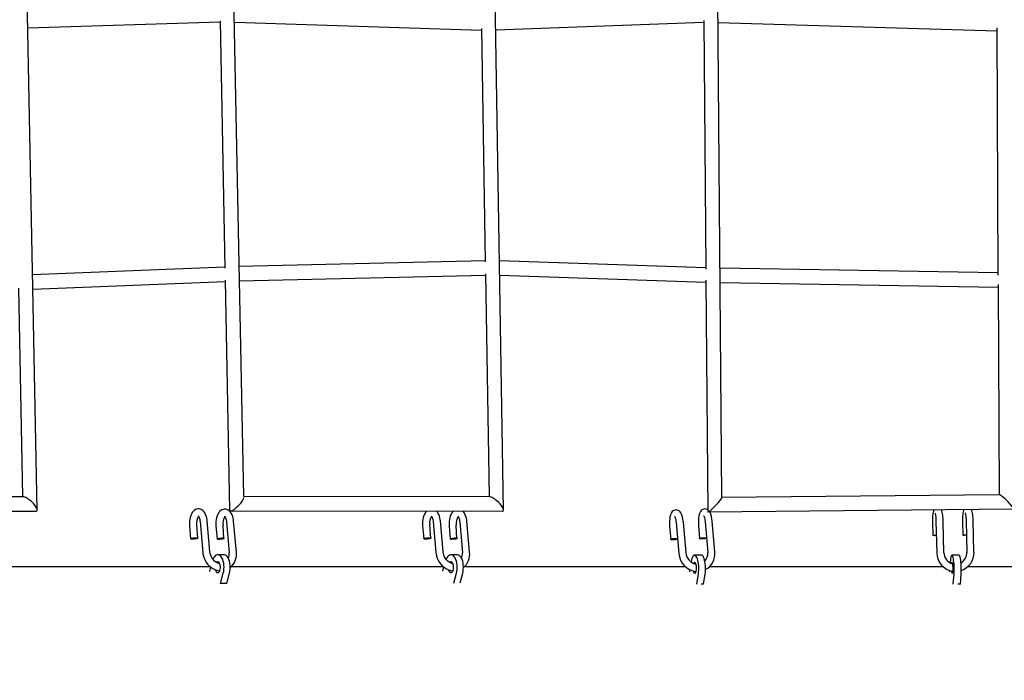
# Model space of a CAD drawing. Units: millimetres. Extents: x 3000 to 50141, y 7666 to 44984.
# Drawn here: x 34194 to 35291, y 33982 to 34718 of the extents above; entities that cross this region are included whole.
import ezdxf

# ---------------------------------------------------------------- set-up
doc = ezdxf.new("R2010")
doc.units = ezdxf.units.MM
doc.header["$LTSCALE"] = 300
doc.header["$PDSIZE"] = -1
doc.linetypes.add('SLD-Сплошная', pattern=[0])
doc.layers.add('ПРИМЕЧАНИЯ', color=7, linetype='SLD-Сплошная')
doc.styles.add('SLDTEXTSTYLE3', font='isocpeui_0.ttf')
doc.dimstyles.new('SLDDIMSTYLE0', dxfattribs={"dimtxt": 900, "dimasz": 900, "dimexe": 0, "dimexo": 0.0625, "dimgap": 225, "dimtad": 2, "dimdec": 0, "dimrnd": 1e-09, "dimzin": 12, "dimdsep": 46, "dimtxsty": 'SLDTEXTSTYLE3', "dimsah": 1, "dimcen": 0.09, "dimadec": 0, "dimazin": 3, "dimtfac": 1, "dimtdec": 3, "dimtofl": 0, "dimtmove": 0, "dimatfit": 3, "dimfxl": 1, "dimfrac": 2, "dimtolj": 1, "dimtzin": 12, "dimarcsym": 0})

# ---------------------------------------------------------------- blocks, each defined once
blk = doc.blocks.new('_D')
at = {"layer": 'Defpoints', "color": 0, "transparency": 16777216}
for p in [(44246.1, 43831.7), (15558.8, 35268), (44246.1, 25254)]:
    blk.add_point(p, dxfattribs=at)
at = {"layer": 'ПРИМЕЧАНИЯ', "color": 0, "lineweight": -2, "transparency": 16777216}
for p, q in [((15558.8, 35268), (15558.8, 43831.7)), ((16458.8, 43831.7), (43346.1, 43831.7)), ((44246.1, 25254.1), (44246.1, 43831.7))]:
    blk.add_line(p, q, dxfattribs=at)
at = {"layer": 'ПРИМЕЧАНИЯ', "color": 0, "transparency": 16777216}
for points in [[(16458.8, 43981.7), (16458.8, 43681.7), (15558.8, 43831.7)], [(43346.1, 43981.7), (43346.1, 43681.7), (44246.1, 43831.7)]]:
    blk.add_solid(points, dxfattribs=at)
at = {"layer": 'ПРИМЕЧАНИЯ', "color": 0, "transparency": 16777216, "insert": (30245.7, 44968.3), "char_height": 900, "attachment_point": 2, "style": 'SLDTEXTSTYLE3'}
blk.add_mtext('\\A1;28687', dxfattribs=at)
blk = doc.blocks.new('_D_1')
at = {"layer": 'Defpoints', "color": 0, "transparency": 16777216}
for p in [(28996.2, 40508), (39006.1, 11820.6), (48734.9, 11820.6)]:
    blk.add_point(p, dxfattribs=at)
at = {"layer": 'ПРИМЕЧАНИЯ', "color": 0, "lineweight": -2, "transparency": 16777216}
for p, q in [((28996.3, 40508), (48734.9, 40508)), ((48734.9, 39608), (48734.9, 12720.6)), ((39006.2, 11820.6), (48734.9, 11820.6))]:
    blk.add_line(p, q, dxfattribs=at)
at = {"layer": 'ПРИМЕЧАНИЯ', "color": 0, "transparency": 16777216}
for points in [[(48584.9, 39608), (48884.9, 39608), (48734.9, 40508)], [(48584.9, 12720.6), (48884.9, 12720.6), (48734.9, 11820.6)]]:
    blk.add_solid(points, dxfattribs=at)
at = {"layer": 'ПРИМЕЧАНИЯ', "color": 0, "transparency": 16777216, "insert": (48959.9, 20054.8), "char_height": 900, "attachment_point": 2, "rotation": 90, "style": 'SLDTEXTSTYLE3'}
blk.add_mtext('\\A1;28687', dxfattribs=at)
blk = doc.blocks.new('*D13')
at = {"layer": 'Defpoints', "color": 0, "transparency": 16777216}
for p in [(41846.1, 42106.5), (17958.8, 35468.8), (41846.1, 32903.1)]:
    blk.add_point(p, dxfattribs=at)
at = {"layer": 'ПРИМЕЧАНИЯ', "color": 0, "lineweight": -2, "transparency": 16777216}
for p, q in [((17958.8, 35468.9), (17958.8, 42106.5)), ((18858.8, 42106.5), (40946.1, 42106.5)), ((41846.1, 32903.1), (41846.1, 42106.5))]:
    blk.add_line(p, q, dxfattribs=at)
at = {"layer": 'ПРИМЕЧАНИЯ', "color": 0, "transparency": 16777216}
for points in [[(18858.8, 42256.5), (18858.8, 41956.5), (17958.8, 42106.5)], [(40946.1, 42256.5), (40946.1, 41956.5), (41846.1, 42106.5)]]:
    blk.add_solid(points, dxfattribs=at)
at = {"layer": 'ПРИМЕЧАНИЯ', "color": 0, "transparency": 16777216, "insert": (29902.5, 42787.3), "char_height": 900, "attachment_point": 5, "style": 'SLDTEXTSTYLE3'}
blk.add_mtext('\\A1;23887', dxfattribs=at)

msp = doc.modelspace()

# ---------------------------------------------------------------- linework, layer by layer
at = {"color": 7, "linetype": 'SLD-Сплошная', "lineweight": 25}
for p, q in [((34444, 34186.3), (34424.4, 35181.7)), ((34976.7, 34185.3), (34968.9, 35182.1)), ((34213.9, 34171.3), (34194.3, 35167.9)), ((34733.5, 34171.2), (34717.2, 35167.3)), ((34203.3, 34709.2), (34417.5, 34715.6)), ((34417.5, 34717), (34422.9, 34441.2)), ((34433.6, 34715.4), (34708.8, 34706.6)), ((34724.8, 34706.9), (34956.6, 34715.2)), ((34956.6, 34717.2), (34958.8, 34439.8)), ((34972.6, 34715.1), (35283.2, 34705.7)), ((34708.7, 34708.1), (34713, 34448.3)), ((35283.1, 34708.9), (35284.4, 34433.2)), ((34422.9, 34442.3), (34208.7, 34433.7)), ((34713, 34449.4), (34438.9, 34442.8)), ((34958.7, 34441.5), (34729, 34449.2)), ((35284.4, 34435.9), (34974.7, 34441.1)), ((34439.2, 34426.8), (34713.2, 34433.4)), ((34713.2, 34434.8), (34717.3, 34186.1)), ((34729.2, 34433.1), (34958.9, 34425.5)), ((34193, 34418.9), (34197.6, 34186.1)), ((34209.1, 34417.7), (34423.2, 34426.3)), ((34423.2, 34427.6), (34428.2, 34171.2)), ((34958.8, 34427.5), (34960.9, 34169.3)), ((34974.9, 34425.1), (35284.5, 34419.9)), ((35284.5, 34423), (35285.8, 34188.5)), ((35285.8, 34188.5), (34976.7, 34185.3)), ((34198.8, 34186.1), (33924.3, 34186.3)), ((34718.5, 34186.1), (34444, 34186.3)), ((33909.6, 34170.3), (34212.7, 34170)), ((34429.2, 34170.3), (34732.3, 34170)), ((34960.9, 34169.3), (35301.3, 34172.6)), ((34383.5, 34154.1), (34384.8, 34139.3)), ((34392.8, 34140), (34391.5, 34154.8)), ((34395.3, 34158.5), (34398.3, 34124.1)), ((34406.3, 34124.8), (34403.3, 34159.2)), ((34413, 34153.8), (34414.3, 34139.1)), ((34421.7, 34139.4), (34421, 34154.5)), ((34424.8, 34158.2), (34427.8, 34123.8)), ((34435.7, 34124.5), (34432.7, 34158.9)), ((34643.3, 34154.1), (34644.6, 34139.3)), ((34652.6, 34140), (34651.3, 34154.8)), ((34655.1, 34158.5), (34658.1, 34124.1)), ((34666.1, 34124.8), (34663.1, 34159.2)), ((34672.8, 34153.8), (34674.1, 34139.1)), ((34681.5, 34139.4), (34680.8, 34154.5)), ((34684.6, 34158.2), (34687.6, 34123.8)), ((34695.5, 34124.5), (34692.6, 34158.9)), ((34925.8, 34157.3), (34928.8, 34122.8)), ((34936.8, 34123.5), (34933.8, 34158)), ((34950.6, 34154.3), (34951.9, 34139.5)), ((34958, 34158.4), (34961, 34123.9)), ((34969, 34124.6), (34966, 34159.1)), ((35211.4, 34157.8), (35211.7, 34142.8)), ((35215.3, 34158.6), (35216.1, 34123.6)), ((35224.1, 34123.8), (35223.3, 34158.7)), ((35244.9, 34158.4), (35245.2, 34143.4)), ((35248.8, 34159.2), (35249.6, 34124.2)), ((35257.6, 34124.4), (35256.8, 34159.4)), ((34918.4, 34153.2), (34919.7, 34138.4)), ((34421.9, 34121.6), (34415, 34121.6)), ((34681.7, 34121.6), (34674.8, 34121.6)), ((34953.8, 34121.1), (34946.2, 34120.9)), ((35241, 34121.1), (35233.1, 34120.9)), ((34942.5, 34113.7), (34942.5, 34113.7)), ((35231.2, 34113.7), (35231.1, 34112.5)), ((34406.8, 34108), (34169.9, 34108)), ((34406.8, 34108), (34405.7, 34102.8)), ((34418, 34089.5), (34421.1, 34100.9)), ((34425, 34089.5), (34428.1, 34100.9)), ((34598.1, 34108), (34429.7, 34108)), ((34666.5, 34108), (34598.1, 34108)), ((34666.5, 34108), (34665.6, 34103.1)), ((34678, 34090), (34680.9, 34100.9)), ((34685, 34090.1), (34687.9, 34100.9)), ((34936.5, 34108), (34689.5, 34108)), ((34941.1, 34105), (34940.7, 34102.5)), ((34948.8, 34088.9), (34950.5, 34100.1)), ((34956.3, 34088.9), (34958.1, 34100.3)), ((35223.5, 34108), (34962.5, 34108)), ((35230.5, 34104.1), (35230.3, 34102.5)), ((35234.6, 34088.9), (35235.5, 34100.1)), ((35242.5, 34088.9), (35243.4, 34100.3)), ((35513.6, 34108), (35250.3, 34108)), ((34425, 34089.5), (34418, 34089.5)), ((34956.3, 34088.9), (34953.6, 34088.9)), ((35242.5, 34088.9), (35239.7, 34088.8))]:
    msp.add_line(p, q, dxfattribs=at)
at = {"color": 7, "linetype": 'SLD-Сплошная', "lineweight": 25, "flags": 128}
for points in [[(34403.3, 34159.2), (34403.2, 34160.3), (34402.8, 34162.5), (34402.2, 34164.5), (34401.5, 34166.4), (34400.5, 34168.2), (34399.5, 34169.6), (34398.3, 34170.8), (34397.1, 34171.7), (34395.7, 34172.3), (34394.4, 34172.6), (34392.9, 34172.6), (34391.4, 34172.3), (34390.1, 34171.8), (34388.8, 34171), (34387.7, 34169.9), (34386.6, 34168.6), (34385.7, 34166.9), (34384.9, 34165.1), (34384.2, 34163.1), (34383.8, 34161), (34383.5, 34158.8), (34383.4, 34156.5), (34383.5, 34154.4), (34383.5, 34154.1)], [(34432.7, 34158.9), (34432.6, 34160.1), (34432.2, 34162.2), (34431.7, 34164.3), (34430.9, 34166.2), (34430, 34168), (34428.9, 34169.4), (34427.8, 34170.5), (34426.5, 34171.4), (34425.2, 34172), (34423.8, 34172.3), (34422.3, 34172.4), (34420.9, 34172.1), (34419.5, 34171.5), (34418.3, 34170.7), (34417.1, 34169.6), (34416.1, 34168.3), (34415.1, 34166.7), (34414.3, 34164.8), (34413.7, 34162.8), (34413.2, 34160.7), (34413, 34158.5), (34412.9, 34156.3), (34413, 34154.2), (34413, 34153.8)], [(34647.7, 34170.1), (34647.5, 34169.9), (34646.4, 34168.6), (34645.5, 34166.9), (34644.7, 34165.1), (34644, 34163.1), (34643.6, 34161), (34643.3, 34158.8), (34643.2, 34156.5), (34643.3, 34154.4), (34643.3, 34154.1)], [(34663.1, 34159.2), (34663, 34160.3), (34662.6, 34162.5), (34662, 34164.5), (34661.3, 34166.4), (34660.3, 34168.2), (34659.3, 34169.6), (34658.8, 34170.1)], [(34677.4, 34170.1), (34676.9, 34169.6), (34675.9, 34168.3), (34674.9, 34166.7), (34674.1, 34164.8), (34673.5, 34162.8), (34673.1, 34160.7), (34672.8, 34158.5), (34672.7, 34156.3), (34672.8, 34154.2), (34672.8, 34153.8)], [(34692.6, 34158.9), (34692.4, 34160.1), (34692.1, 34162.2), (34691.5, 34164.3), (34690.8, 34166.2), (34689.8, 34168), (34688.8, 34169.4), (34688.1, 34170.1)], [(34933.8, 34158), (34933.7, 34159.1), (34933.4, 34161.2), (34933, 34163.1), (34932.5, 34165), (34931.8, 34166.7), (34930.9, 34168.3), (34930.1, 34169.5), (34929.1, 34170.4), (34928.1, 34171), (34926.9, 34171.4), (34925.7, 34171.6), (34924.5, 34171.4), (34923.3, 34171), (34922.3, 34170.4), (34921.5, 34169.6), (34920.7, 34168.5), (34920, 34167.2), (34919.4, 34165.6), (34918.9, 34163.7), (34918.6, 34161.7), (34918.4, 34159.6), (34918.3, 34157.5), (34918.3, 34155.3), (34918.4, 34153.2)], [(34960.9, 34171.8), (34960.3, 34172.1), (34959.2, 34172.5), (34957.9, 34172.7), (34956.7, 34172.5), (34955.5, 34172.1), (34954.5, 34171.5), (34953.7, 34170.7), (34952.9, 34169.6), (34952.2, 34168.3), (34951.6, 34166.7), (34951.1, 34164.8), (34950.8, 34162.8), (34950.6, 34160.7), (34950.5, 34158.6), (34950.5, 34156.4), (34950.6, 34154.3)], [(34956.3, 34165.3), (34956.3, 34165.3), (34956.4, 34165.1), (34956.7, 34164.6), (34956.9, 34163.9), (34957.3, 34162.9), (34957.6, 34161.7), (34957.8, 34160.2), (34958, 34158.6), (34958, 34158.4)], [(35213.1, 34171.7), (35212.8, 34171.2), (35212.4, 34170.2), (35212, 34168.6), (35211.8, 34167.1), (35211.6, 34165.3), (35211.4, 34163.4), (35211.4, 34161.4), (35211.3, 34159.3), (35211.4, 34157.8)], [(35214.2, 34167.8), (35214.2, 34167.8), (35214.3, 34167.6), (35214.4, 34167.1), (35214.6, 34166.3), (35214.8, 34165.3), (35215, 34163.9), (35215.1, 34162.3), (35215.2, 34160.6), (35215.3, 34158.9), (35215.3, 34158.6)], [(35223.3, 34158.7), (35223.3, 34159.8), (35223.2, 34161.8), (35223, 34163.8), (35222.8, 34165.6), (35222.5, 34167.3), (35222.2, 34168.9), (35221.8, 34170.4), (35221.3, 34171.5), (35221.1, 34171.8)], [(35246.5, 34172.1), (35246.3, 34171.8), (35246, 34170.8), (35245.6, 34169.3), (35245.3, 34167.7), (35245.1, 34165.9), (35245, 34164), (35244.9, 34162), (35244.9, 34160), (35244.9, 34158.4)], [(35247.7, 34168.4), (35247.7, 34168.4), (35247.8, 34168.2), (35247.9, 34167.7), (35248.1, 34167), (35248.3, 34165.9), (35248.5, 34164.5), (35248.6, 34163), (35248.8, 34161.2), (35248.8, 34159.5), (35248.8, 34159.2)], [(35256.8, 34159.4), (35256.8, 34160.4), (35256.7, 34162.4), (35256.5, 34164.4), (35256.3, 34166.2), (35256.1, 34167.9), (35255.7, 34169.5), (35255.3, 34171), (35254.8, 34172.1), (35254.8, 34172.2)], [(34393.5, 34164.4), (34393.2, 34164.7), (34393.5, 34164.4), (34393.8, 34163.8), (34394.2, 34163), (34394.6, 34162), (34395, 34160.7), (34395.2, 34159.2), (34395.3, 34158.5)], [(34422.9, 34164.1), (34422.7, 34164.4), (34422.9, 34164.1), (34423.3, 34163.6), (34423.7, 34162.8), (34424.1, 34161.7), (34424.4, 34160.4), (34424.7, 34159), (34424.8, 34158.2)], [(34653.3, 34164.4), (34653, 34164.7), (34653.3, 34164.4), (34653.6, 34163.8), (34654, 34163), (34654.4, 34162), (34654.8, 34160.7), (34655, 34159.2), (34655.1, 34158.5)], [(34682.7, 34164.1), (34682.5, 34164.4), (34682.7, 34164.1), (34683.1, 34163.6), (34683.5, 34162.8), (34683.9, 34161.7), (34684.3, 34160.4), (34684.5, 34159), (34684.6, 34158.2)], [(34924.1, 34164.2), (34924.1, 34164.2), (34924.2, 34164), (34924.4, 34163.5), (34924.7, 34162.8), (34925.1, 34161.8), (34925.4, 34160.6), (34925.6, 34159.1), (34925.8, 34157.5), (34925.8, 34157.3)], [(35215.7, 34143), (35214.8, 34142.8), (35213.6, 34142.8), (35212.7, 34142.8), (35212.1, 34142.8), (35211.7, 34142.8), (35211.8, 34142.8)], [(35249.2, 34143.4), (35248.9, 34143.4), (35247.7, 34143.4), (35246.7, 34143.4), (35245.9, 34143.4), (35245.4, 34143.4), (35245.2, 34143.4), (35245.4, 34143.5), (35246, 34143.5), (35246.8, 34143.5), (35247.8, 34143.6), (35249, 34143.6), (35249.2, 34143.6)], [(34385.3, 34139.7), (34386, 34139.9), (34387, 34140.1), (34388.1, 34140.3), (34389.3, 34140.4), (34390.5, 34140.4), (34391.5, 34140.4), (34392.2, 34140.3), (34392.7, 34140.2), (34392.7, 34140), (34392.5, 34139.8), (34391.9, 34139.6), (34391, 34139.3), (34390, 34139.2), (34388.8, 34139), (34387.6, 34139), (34386.6, 34139), (34385.7, 34139), (34385.1, 34139.1), (34384.8, 34139.3), (34384.9, 34139.5), (34385.3, 34139.7)], [(34421.7, 34139.4), (34421, 34139.2), (34420, 34139), (34418.9, 34138.9), (34417.7, 34138.8), (34416.5, 34138.7), (34415.6, 34138.7), (34414.8, 34138.8), (34414.4, 34139), (34414.3, 34139.2), (34414.5, 34139.4), (34415.1, 34139.6), (34416, 34139.8), (34417, 34140), (34418.2, 34140.1), (34419.4, 34140.2), (34420.5, 34140.2), (34421.3, 34140.1), (34421.9, 34140), (34422.2, 34139.8), (34422.1, 34139.6), (34421.7, 34139.4)], [(34645.1, 34139.7), (34645.8, 34139.9), (34646.8, 34140.1), (34648, 34140.3), (34649.1, 34140.4), (34650.3, 34140.4), (34651.3, 34140.4), (34652, 34140.3), (34652.5, 34140.2), (34652.6, 34140), (34652.3, 34139.8), (34651.7, 34139.6), (34650.9, 34139.3), (34649.8, 34139.2), (34648.6, 34139), (34647.4, 34139), (34646.4, 34139), (34645.5, 34139), (34644.9, 34139.1), (34644.6, 34139.3), (34644.7, 34139.5), (34645.1, 34139.7)], [(34681.5, 34139.4), (34680.8, 34139.2), (34679.8, 34139), (34678.7, 34138.9), (34677.5, 34138.8), (34676.3, 34138.7), (34675.4, 34138.7), (34674.6, 34138.8), (34674.2, 34139), (34674.1, 34139.2), (34674.3, 34139.4), (34674.9, 34139.6), (34675.8, 34139.8), (34676.8, 34140), (34678, 34140.1), (34679.2, 34140.2), (34680.3, 34140.2), (34681.1, 34140.1), (34681.7, 34140), (34682, 34139.8), (34681.9, 34139.6), (34681.5, 34139.4)], [(34927.4, 34139.3), (34927.2, 34138.8), (34926.5, 34138.6), (34925.6, 34138.4), (34924.5, 34138.2), (34923.3, 34138.1), (34922.1, 34138.1), (34921.1, 34138.1), (34920.3, 34138.1), (34919.8, 34138.3), (34919.7, 34138.4), (34919.9, 34138.6)], [(34959.6, 34140), (34959.1, 34139.8), (34958.3, 34139.6), (34957.3, 34139.4), (34956.1, 34139.3), (34954.9, 34139.2), (34953.8, 34139.2), (34952.9, 34139.2), (34952.3, 34139.3), (34951.9, 34139.4), (34951.9, 34139.6), (34952.3, 34139.8), (34953, 34140), (34953.9, 34140.2), (34955, 34140.4), (34956.2, 34140.5), (34957.4, 34140.6), (34958.4, 34140.5), (34959.2, 34140.5), (34959.6, 34140.4)], [(34398.3, 34124.1), (34398.5, 34122.6), (34399, 34120.1), (34399.8, 34117.6), (34400.8, 34115.3), (34402.1, 34113), (34403.7, 34111), (34405.4, 34109.1), (34407.3, 34107.5), (34409.4, 34106.1), (34411.6, 34105), (34413.9, 34104.2), (34416.2, 34103.7), (34417.2, 34103.7)], [(34417.1, 34111.7), (34416.2, 34111.9), (34414.5, 34112.5), (34412.9, 34113.3), (34411.4, 34114.4), (34410.1, 34115.8), (34408.9, 34117.3), (34407.9, 34119.1), (34407.1, 34120.9), (34406.5, 34122.8), (34406.3, 34124.8)], [(34421.1, 34100.9), (34421.6, 34103), (34421.9, 34105.3), (34422, 34107.6), (34421.9, 34109.9), (34421.6, 34112.1), (34421.1, 34114.2), (34420.5, 34116.2), (34419.7, 34117.9), (34418.8, 34119.3), (34417.8, 34120.4), (34416.7, 34121.1), (34415.6, 34121.5), (34414.4, 34121.5), (34413.3, 34121.1), (34412.2, 34120.4), (34411.2, 34119.3), (34410.2, 34117.9), (34409.6, 34116.5)], [(34428.1, 34100.9), (34428.5, 34103), (34428.8, 34105.3), (34428.9, 34107.6), (34428.8, 34109.9), (34428.5, 34112.1), (34428.1, 34114.2), (34427.4, 34116.2), (34426.7, 34117.9), (34425.7, 34119.3), (34424.7, 34120.4), (34423.6, 34121.1), (34422.5, 34121.5), (34421.9, 34121.6)], [(34658.1, 34124.1), (34658.3, 34122.6), (34658.8, 34120.1), (34659.6, 34117.6), (34660.6, 34115.3), (34661.9, 34113), (34663.5, 34111), (34665.2, 34109.1), (34667.1, 34107.5), (34669.2, 34106.1), (34671.4, 34105), (34673.7, 34104.2), (34676, 34103.7), (34677, 34103.7)], [(34676.9, 34111.7), (34676, 34111.9), (34674.3, 34112.5), (34672.7, 34113.3), (34671.2, 34114.4), (34669.9, 34115.8), (34668.7, 34117.3), (34667.7, 34119.1), (34666.9, 34120.9), (34666.4, 34122.8), (34666.1, 34124.8)], [(34680.9, 34100.9), (34681.4, 34103), (34681.7, 34105.3), (34681.8, 34107.6), (34681.7, 34109.9), (34681.4, 34112.1), (34680.9, 34114.2), (34680.3, 34116.2), (34679.5, 34117.9), (34678.6, 34119.3), (34677.6, 34120.4), (34676.5, 34121.1), (34675.4, 34121.5), (34674.2, 34121.5), (34673.1, 34121.1), (34672, 34120.4), (34671, 34119.3), (34670.1, 34117.9), (34669.4, 34116.5)], [(34687.9, 34100.9), (34688.3, 34103), (34688.6, 34105.3), (34688.7, 34107.6), (34688.6, 34109.9), (34688.3, 34112.1), (34687.9, 34114.2), (34687.2, 34116.2), (34686.5, 34117.9), (34685.5, 34119.3), (34684.5, 34120.4), (34683.4, 34121.1), (34682.3, 34121.5), (34681.7, 34121.6)], [(34958.1, 34100.3), (34958.4, 34102.4), (34958.5, 34104.6), (34958.5, 34106.9), (34958.5, 34109.2), (34958.2, 34111.5), (34957.9, 34113.6), (34957.5, 34115.5), (34957, 34117.3), (34956.4, 34118.7), (34955.7, 34119.8), (34955, 34120.6), (34954.3, 34121), (34953.8, 34121.1)], [(35243.4, 34100.3), (35243.5, 34102.4), (35243.5, 34104.6), (35243.5, 34106.9), (35243.5, 34109.2), (35243.3, 34111.5), (35243.1, 34113.6), (35242.9, 34115.5), (35242.6, 34117.3), (35242.3, 34118.7), (35241.9, 34119.8), (35241.6, 34120.6), (35241.2, 34121), (35241, 34121.1)], [(34415.5, 34101.7), (34416.2, 34102.1), (34416.9, 34102.9), (34417.4, 34104), (34417.8, 34105.3), (34418, 34106.8), (34418, 34108.3), (34417.8, 34109.8), (34417.4, 34111.1), (34416.9, 34112.2), (34416.3, 34113), (34415.6, 34113.5), (34414.8, 34113.6), (34414.1, 34113.3), (34413.7, 34113)], [(34675.3, 34101.7), (34676.1, 34102.1), (34676.7, 34102.9), (34677.2, 34104), (34677.6, 34105.3), (34677.8, 34106.8), (34677.8, 34108.3), (34677.6, 34109.8), (34677.2, 34111.1), (34676.7, 34112.2), (34676.1, 34113), (34675.4, 34113.5), (34674.6, 34113.6), (34673.9, 34113.3), (34673.5, 34113)], [(34950.5, 34100.1), (34950.8, 34102.2), (34950.9, 34104.4), (34951, 34106.7), (34950.9, 34109.1), (34950.7, 34111.3), (34950.3, 34113.4), (34949.9, 34115.4), (34949.4, 34117.1), (34948.8, 34118.5), (34948.1, 34119.7), (34947.4, 34120.4), (34946.7, 34120.8), (34945.9, 34120.9), (34945.2, 34120.5), (34944.5, 34119.8), (34943.9, 34118.7), (34943.4, 34117.3), (34942.9, 34115.6), (34942.5, 34113.7)], [(34947, 34101), (34947.4, 34101.4), (34947.8, 34102.2), (34948.1, 34103.3), (34948.3, 34104.6), (34948.4, 34106.1), (34948.4, 34107.6), (34948.3, 34109), (34948, 34110.4), (34947.7, 34111.5), (34947.3, 34112.3), (34946.8, 34112.8), (34946.3, 34112.9), (34945.9, 34112.6), (34945.4, 34112), (34945.4, 34111.9)], [(35235.5, 34100.1), (35235.6, 34102.2), (35235.6, 34104.5), (35235.6, 34106.8), (35235.6, 34109.1), (35235.4, 34111.3), (35235.3, 34113.4), (35235, 34115.4), (35234.7, 34117.1), (35234.4, 34118.5), (35234, 34119.7), (35233.7, 34120.4), (35233.3, 34120.9), (35232.9, 34120.9), (35232.5, 34120.5), (35232.2, 34119.8), (35231.9, 34118.7), (35231.6, 34117.3), (35231.4, 34115.6), (35231.2, 34113.7)], [(35233.6, 34101), (35233.8, 34101.4), (35234, 34102.2), (35234.2, 34103.3), (35234.3, 34104.6), (35234.3, 34106.1), (35234.3, 34107.6), (35234.2, 34109), (35234.1, 34110.4), (35233.9, 34111.5), (35233.7, 34112.3), (35233.4, 34112.8), (35233.2, 34112.9), (35232.9, 34112.7), (35232.7, 34112), (35232.7, 34111.8)], [(34412.4, 34104.7), (34412.8, 34103.5), (34413.4, 34102.5), (34414, 34101.9), (34414.8, 34101.6), (34415.5, 34101.7)], [(34672.2, 34104.7), (34672.6, 34103.5), (34673.2, 34102.5), (34673.9, 34101.9), (34674.6, 34101.6), (34675.3, 34101.7)], [(34945, 34103.5), (34945.2, 34102.9), (34945.6, 34101.9), (34946, 34101.2), (34946.5, 34100.9), (34947, 34101)], [(35232.6, 34103.5), (35232.7, 34102.9), (35232.9, 34101.9), (35233.1, 34101.2), (35233.3, 34100.9), (35233.6, 34101)]]:
    msp.add_lwpolyline(points, dxfattribs=at)
at = {"color": 7, "linetype": 'SLD-Сплошная', "lineweight": 25}
for centre, radius, start, end in [((34941.3, 34157.9), 24.7, 2.8358, 27.3155), ((34405.9, 34156.8), 14.6, 148.7522, 187.9278), ((34435.4, 34156.5), 14.6, 148.7522, 187.9278), ((34665.7, 34156.8), 14.6, 148.7522, 187.9278), ((34695.2, 34156.5), 14.6, 148.7522, 187.9278), ((35216.3, 34088.6), 54.4, 90.6353, 94.7525), ((34924.9, 34124.1), 15.4, 80.9596, 109.1946), ((34414.2, 34122.5), 13.6, 338.1881, 5.4204), ((34416.3, 34122.2), 19.6, 309.8492, 6.748), ((34674, 34122.5), 13.6, 338.1881, 5.4204), ((34676.1, 34122.2), 19.6, 309.8492, 6.748), ((34950.3, 34124.5), 21.6, 184.4482, 264.0036), ((34950.3, 34124.5), 13.6, 184.2834, 258.9561), ((34949.5, 34122.5), 11.5, 315.0144, 7.3276), ((34949.4, 34122.5), 19.6, 297.5174, 6.1051), ((35237.1, 34124), 21, 181.0964, 261.8859), ((35237.1, 34124), 13, 180.8718, 255.7421), ((35236.9, 34123.8), 12.8, 299.7282, 1.8583), ((35236.9, 34123.8), 20.8, 288.6287, 1.6634)]:
    msp.add_arc(centre, radius, start, end, dxfattribs=at)
for centre, major_axis, ratio, start_param, end_param in [((35293.6, 34180.5), (7.96, -7.85), 0.135601, 6.177682, 9.290735), ((34205.8, 34178), (7.84, -7.69), 0.283616, 6.041154, 9.142983), ((34436.1, 34178.3), (7.62, 7.76), 0.252006, 3.423369, 6.041137), ((34725.4, 34178), (7.82, -7.7), 0.280938, 6.037851, 9.146396), ((34968.8, 34177.3), (7.89, 8.04), 0.106248, 3.275153, 6.177091), ((34205.8, 34178), (7.84, -7.69), 0.283616, 6.00139, 6.041154), ((34436.1, 34178.3), (7.62, 7.76), 0.252006, 2.899544, 3.423369), ((34725.4, 34178), (7.82, -7.7), 0.280938, 6.004803, 6.037851), ((34968.8, 34177.3), (7.89, 8.04), 0.106248, 3.035499, 3.275153)]:
    msp.add_ellipse(centre, major_axis=major_axis, ratio=ratio, start_param=start_param, end_param=end_param, dxfattribs=at)

# ---------------------------------------------------------------- dimensions: what is measured, and where the dimension line sits
at = {"layer": 'ПРИМЕЧАНИЯ', "color": 253}
dim = msp.add_linear_dim(base=(44246.1, 43831.7), p1=(15558.8, 35268), p2=(44246.1, 25254), dimstyle='SLDDIMSTYLE0', dxfattribs=at)
dim.commit()
dim.dimension.update_dxf_attribs({"geometry": '_D', "text_midpoint": (30245.7, 43831.7), "dimtype": 160})
at = {"layer": 'ПРИМЕЧАНИЯ', "color": 7}
dim = msp.add_linear_dim(base=(41846.1, 42106.5), p1=(17958.8, 35468.8), p2=(41846.1, 32903.1), dimstyle='SLDDIMSTYLE0', dxfattribs=at)
dim.commit()
dim.dimension.update_dxf_attribs({"geometry": '*D13', "text_midpoint": (29902.5, 42787.3)})
at = {"layer": 'ПРИМЕЧАНИЯ', "color": 253}
dim = msp.add_linear_dim(base=(48734.9, 11820.6), p1=(28996.2, 40508), p2=(39006.1, 11820.6), angle=90, dimstyle='SLDDIMSTYLE0', dxfattribs=at)
dim.commit()
dim.dimension.update_dxf_attribs({"geometry": '_D_1', "text_midpoint": (48734.9, 20054.8), "dimtype": 160})

doc.saveas('drawing.dxf')
